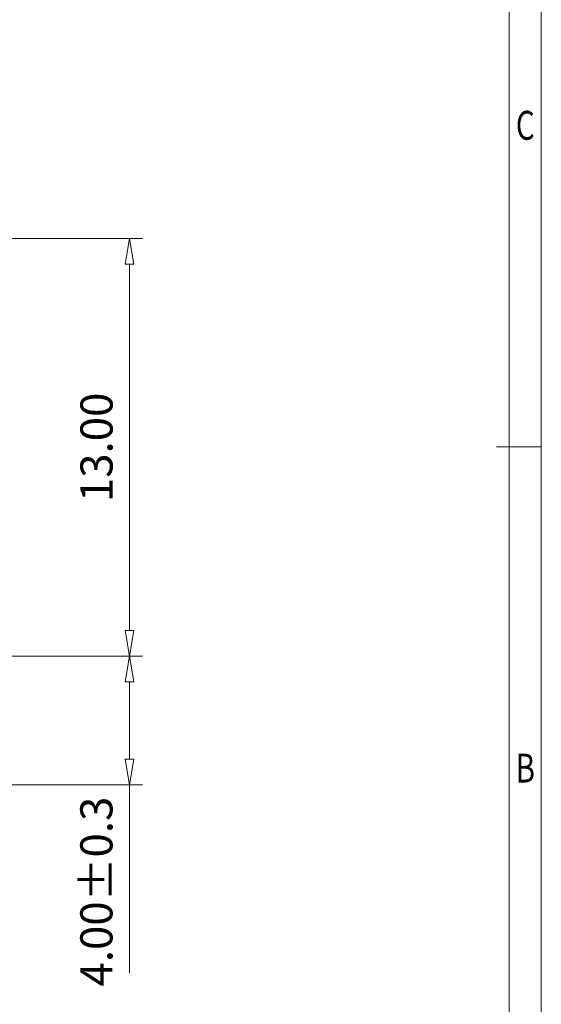
# Model space of a CAD drawing. Units: millimetres. Extents: x 9460 to 9757, y -874 to -661.
# Drawn here: x 9711 to 9752, y -809 to -732 of the extents above; entities that cross this region are included whole.
import ezdxf
from ezdxf.enums import TextEntityAlignment as Align

# ---------------------------------------------------------------- set-up
doc = ezdxf.new("R2010")
doc.units = ezdxf.units.MM
doc.header["$MEASUREMENT"] = 0
doc.linetypes.add('AUSGEZOGEN', pattern=[0])
doc.layers.get('0').update_dxf_attribs({"linetype": 'AUSGEZOGEN'})
doc.layers.get('Defpoints').update_dxf_attribs({"lineweight": 13})
doc.layers.add('dim', color=31, linetype='Continuous', lineweight=9)
doc.layers.add('from', color=7, linetype='Continuous', lineweight=13)
doc.styles.add('BOM', font='gbenor.shx', dxfattribs={"bigfont": 'gbcbig.shx'})
doc.styles.add('ISO', font='iso.shx', dxfattribs={"width": 0.8, "oblique": 5})
doc.styles.add('romantic', font='romantic.ttf')
doc.styles.add('tony_dim', font='gbenor.shx', dxfattribs={"width": 0.8, "oblique": 5, "bigfont": 'spec_bar.shx'})
doc.styles.add('TXT', font='gbenor.shx', dxfattribs={"bigfont": 'gbcbig.shx'})
doc.dimstyles.new('YanXiu', dxfattribs={"dimtxt": 3, "dimasz": 2.5, "dimexe": 0.6, "dimexo": 0.3, "dimgap": 0.6, "dimtad": 1, "dimlfac": 0.5, "dimzin": 1, "dimdsep": 46, "dimtxsty": 'tony_dim', "dimblk": 'CLOSEDBLANK', "dimcen": 0, "dimclrd": 31, "dimclre": 31, "dimclrt": 31, "dimazin": 0, "dimtfac": 1, "dimtofl": 0, "dimtmove": 0, "dimatfit": 3, "dimldrblk": 'CLOSEDBLANK', "dimfxl": 1, "dimlwd": 5, "dimlwe": 5, "dimarcsym": 0})

# ---------------------------------------------------------------- blocks, each defined once
blk = doc.blocks.new('对外图框')
at = {"layer": 'from', "color": 7, "lineweight": 9}
for p, q in [((1619.066, 791.409), (1619.066, 991.409)), ((1616.566, 793.909), (1616.566, 988.909)), ((1615.568, 891.409), (1619.066, 891.409))]:
    blk.add_line(p, q, dxfattribs=at)
at = {"layer": 'from', "color": 123, "lineweight": 9, "style": 'BOM', "width": 0.75}
for s, p in [('C', (1617.816, 916.409)), ('B', (1617.816, 866.409))]:
    blk.add_text(s, height=2.25, dxfattribs=at).set_placement(p, align=Align.MIDDLE_CENTER)
for tag, p, height in [('TL02', (1341.476, 984.908), 3), ('MM', (1581.013, 815.233), 2.5), ('1', (1611.572, 815.032), 2.5), ('1:1', (1581.013, 810.239), 2.5), ('TL-02-NAME-ASM.', (1577.329, 795.173), 2.5)]:
    blk.add_attdef(tag, p, '', height=height, dxfattribs=at)
at = {"layer": 'from', "color": 123, "lineweight": 9, "style": 'TXT'}
blk.add_attdef('唐麒贸', text='', height=3, dxfattribs=at).set_placement((1525.344, 816.385), align=Align.MIDDLE_CENTER)
at = {"layer": 'from', "color": 123, "lineweight": 9, "style": 'BOM'}
blk.add_attdef('DWG.DATE', text='', height=3, dxfattribs=at).set_placement((1544.32, 816.385), align=Align.MIDDLE_LEFT)
at = {"layer": 'from', "color": 123, "lineweight": 9, "style": 'BOM', "width": 0.75}
blk.add_attdef('1', text='', height=2.5, dxfattribs=at).set_placement((1609.557, 815.032), align=Align.RIGHT)
at = {"layer": 'from', "color": 123, "lineweight": 30, "style": 'romantic', "flags": 12}
blk.add_attdef('TLB-100-XP-XC', text='', height=3, dxfattribs=at).set_placement((1596.217, 803.976), align=Align.MIDDLE_CENTER)
blk = doc.blocks.new('_ClosedBlank')
at = {"color": 0, "linetype": 'ByBlock', "lineweight": -2}
for p, q in [((-1, 0.167), (0, 0)), ((-1, 0.167), (-1, -0.167)), ((0, 0), (-1, -0.167))]:
    blk.add_line(p, q, dxfattribs=at)
blk = doc.blocks.new('*D10')
at = {"layer": 'Defpoints', "color": 0}
for p in [(9709.104, -781.913), (9720.005, -781.913), (9697.875, -791.913)]:
    blk.add_point(p, dxfattribs=at)
at = {"layer": 'dim', "color": 31, "lineweight": 5}
for p, q in [((9709.604, -781.913), (9721.005, -781.913)), ((9720.005, -783.913), (9720.005, -789.913)), ((9698.375, -791.913), (9721.005, -791.913)), ((9720.005, -791.913), (9720.005, -806.528))]:
    blk.add_line(p, q, dxfattribs=at)
at = {"layer": 'dim', "color": 31, "lineweight": 5, "xscale": 2, "yscale": 2, "zscale": 2}
for p, rotation in [((9720.005, -781.913), 90), ((9720.005, -791.913), 270)]:
    blk.add_blockref('_ClosedBlank', p, dxfattribs=dict(at, rotation=rotation))
at = {"layer": 'dim', "color": 31, "insert": (9717.754, -800.221), "char_height": 2.5, "attachment_point": 5, "rotation": 90, "style": 'ISO'}
blk.add_mtext('4.00%%P0.3', dxfattribs=at)
blk = doc.blocks.new('*D11')
at = {"layer": 'Defpoints', "color": 0}
for p in [(9696.668, -749.413), (9720.014, -749.413), (9709.104, -781.913)]:
    blk.add_point(p, dxfattribs=at)
at = {"layer": 'dim', "color": 31, "lineweight": 5}
for p, q in [((9697.168, -749.413), (9721.014, -749.413)), ((9720.014, -779.913), (9720.014, -751.413)), ((9709.604, -781.913), (9721.014, -781.913))]:
    blk.add_line(p, q, dxfattribs=at)
at = {"layer": 'dim', "color": 31, "lineweight": 5, "xscale": 2, "yscale": 2, "zscale": 2}
for p, rotation in [((9720.014, -749.413), 90), ((9720.014, -781.913), 270)]:
    blk.add_blockref('_ClosedBlank', p, dxfattribs=dict(at, rotation=rotation))
at = {"layer": 'dim', "color": 31, "insert": (9717.764, -765.663), "char_height": 2.5, "attachment_point": 5, "rotation": 90, "style": 'ISO'}
blk.add_mtext('13.00', dxfattribs=at)

msp = doc.modelspace()

# ---------------------------------------------------------------- block references
at = {"layer": 'dim'}
msp.add_blockref('对外图框', (8132.977, -1657.02), dxfattribs=at)

# ---------------------------------------------------------------- dimensions: what is measured, and where the dimension line sits
dim = msp.add_linear_dim(base=(9720.014, -749.413), p1=(9709.104, -781.913), p2=(9696.668, -749.413), angle=90, dimstyle='YanXiu', override={"dimtxt": 2.5, "dimasz": 2, "dimexe": 1, "dimexo": 0.5, "dimgap": 1, "dimlfac": 0.4, "dimtxsty": 'ISO', "dimclrt": 31}, dxfattribs=at)
dim.commit()
dim.dimension.update_dxf_attribs({"geometry": '*D11', "text_midpoint": (9717.764, -765.663)})
dim = msp.add_linear_dim(base=(9720.005, -781.913), p1=(9697.875, -791.913), p2=(9709.104, -781.913), angle=90, text='<>%%P0.3', dimstyle='YanXiu', override={"dimtxt": 2.5, "dimasz": 2, "dimexe": 1, "dimexo": 0.5, "dimgap": 1, "dimlfac": 0.4, "dimtxsty": 'ISO', "dimclrt": 31}, dxfattribs=at)
dim.commit()
dim.dimension.update_dxf_attribs({"geometry": '*D10', "text_midpoint": (9720.005, -800.221), "dimtype": 128})

doc.saveas('drawing.dxf')
